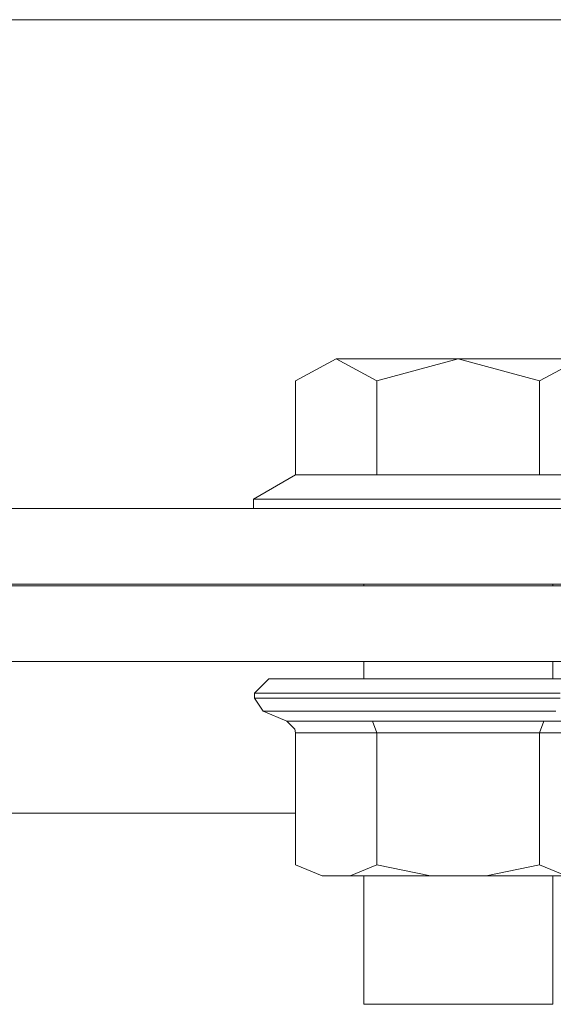
# Model space of a CAD drawing. Units: millimetres. Extents: x -1525 to 1877, y 168 to 4017.
# Drawn here: x -283 to -227, y 1230 to 1333 of the extents above; entities that cross this region are included whole.
import ezdxf

# ---------------------------------------------------------------- set-up
doc = ezdxf.new("R2010")
doc.units = ezdxf.units.MM
doc.layers.add('1', color=7, linetype='Continuous', true_color=0xffffff)

msp = doc.modelspace()

# ---------------------------------------------------------------- linework, layer by layer
at = {"layer": '1', "color": 18, "linetype": 'Continuous', "lineweight": 13}
for p, q in [((-314.599991, 1333.176993), (-259.350002, 1333.176993)), ((-259.350002, 1333.176993), (-224.509999, 1333.176993)), ((-250.018507, 1297.598027), (-254.288018, 1295.310043)), ((-250.018507, 1297.598027), (-237.210006, 1297.598027)), ((-245.749012, 1295.310043), (-250.018507, 1297.598027)), ((-245.749012, 1295.310043), (-237.210006, 1297.598027)), ((-228.670985, 1295.310043), (-237.210006, 1297.598027)), ((-224.401489, 1297.598027), (-237.210006, 1297.598027)), ((-224.401489, 1297.598027), (-228.670985, 1295.310043)), ((-254.288018, 1285.451077), (-254.288018, 1295.310043)), ((-245.749012, 1285.451077), (-245.749012, 1295.310043)), ((-228.670985, 1285.451077), (-228.670985, 1295.310043)), ((-258.709997, 1282.897972), (-254.288018, 1285.451077)), ((-254.288018, 1285.451077), (-245.749012, 1285.451077)), ((-228.670985, 1285.451077), (-245.749012, 1285.451077)), ((-228.670985, 1285.451077), (-220.131978, 1285.451077)), ((-258.709997, 1282.897972), (-247.960001, 1282.897972)), ((-258.709997, 1281.898044), (-258.709997, 1282.897972)), ((-226.459995, 1282.897972), (-247.960001, 1282.897972)), ((-254.197001, 1281.898044), (-285.286009, 1281.898044)), ((-213.459998, 1281.898044), (-254.197001, 1281.898044)), ((-273.799002, 1273.795508), (-338.369012, 1273.795508)), ((-254.197001, 1273.960494), (-285.286009, 1273.960494)), ((-273.799002, 1273.795508), (-213.459998, 1273.795508)), ((-213.459998, 1273.960494), (-254.197001, 1273.960494)), ((-247.127503, 1273.795508), (-247.127503, 1273.960494)), ((-227.292493, 1273.795508), (-227.292493, 1273.960494)), ((-338.369012, 1265.855573), (-275.503741, 1265.855573)), ((-275.503741, 1265.855573), (-273.799002, 1265.855573)), ((-273.799002, 1265.855573), (-213.459998, 1265.855573)), ((-247.127503, 1264.020465), (-247.127503, 1265.855573)), ((-227.292493, 1264.020465), (-227.292493, 1265.855573)), ((-257.11, 1264.020465), (-258.61001, 1262.520574)), ((-257.11, 1264.020465), (-254.443914, 1264.020465)), ((-254.443914, 1264.020465), (-247.160003, 1264.020465)), ((-237.210006, 1264.020465), (-247.160003, 1264.020465)), ((-237.210006, 1264.020465), (-227.259994, 1264.020465)), ((-227.259994, 1264.020465), (-219.976097, 1264.020465)), ((-258.61001, 1262.520574), (-255.742937, 1262.520574)), ((-258.61001, 1262.520574), (-258.61001, 1262.022756)), ((-255.742937, 1262.520574), (-247.909993, 1262.520574)), ((-247.909993, 1262.520574), (-237.210006, 1262.520574)), ((-237.210006, 1262.520574), (-226.510003, 1262.520574)), ((-258.61001, 1262.022756), (-257.684022, 1260.636948)), ((-255.742937, 1262.022756), (-258.61001, 1262.022756)), ((-255.742937, 1262.022756), (-247.909993, 1262.022756)), ((-237.210006, 1262.022756), (-247.909993, 1262.022756)), ((-237.210006, 1262.022756), (-226.510003, 1262.022756)), ((-257.684022, 1260.636948), (-254.941016, 1260.636948)), ((-257.684022, 1260.636948), (-255.214453, 1259.614013)), ((-247.447014, 1260.636948), (-254.941016, 1260.636948)), ((-237.210006, 1260.636948), (-247.447014, 1260.636948)), ((-226.972982, 1260.636948), (-237.210006, 1260.636948)), ((-255.214453, 1259.614013), (-246.212214, 1259.614013)), ((-255.214453, 1259.614013), (-255.207747, 1259.611271)), ((-254.36002, 1258.762144), (-255.207747, 1259.611271)), ((-246.212214, 1259.614013), (-228.207782, 1259.614013)), ((-246.212214, 1259.614013), (-245.749012, 1258.366011)), ((-228.207782, 1259.614013), (-228.670985, 1258.366011)), ((-228.207782, 1259.614013), (-219.205558, 1259.614013)), ((-254.36002, 1258.762144), (-254.288018, 1258.366011)), ((-254.288018, 1258.366011), (-245.749012, 1258.366011)), ((-254.288018, 1258.366011), (-254.288018, 1244.525217)), ((-245.749012, 1258.366011), (-245.749012, 1244.525217)), ((-228.670985, 1258.366011), (-245.749012, 1258.366011)), ((-228.670985, 1258.366011), (-228.670985, 1244.525217)), ((-220.131978, 1258.366011), (-228.670985, 1258.366011)), ((-274.459288, 1249.955557), (-293.309987, 1249.955557)), ((-274.458118, 1249.955557), (-274.459286, 1249.955557)), ((-258.941884, 1249.955557), (-274.458116, 1249.955557)), ((-258.940714, 1249.955557), (-258.941883, 1249.955557)), ((-258.895665, 1249.955557), (-258.940713, 1249.955557)), ((-254.288018, 1249.955557), (-258.895665, 1249.955557)), ((-254.288018, 1244.525217), (-251.48502, 1243.370555)), ((-248.552009, 1243.370555), (-245.749012, 1244.525217)), ((-240.143016, 1243.370555), (-245.749012, 1244.525217)), ((-228.670985, 1244.525217), (-234.27698, 1243.370555)), ((-228.670985, 1244.525217), (-225.868002, 1243.370555)), ((-251.48502, 1243.370555), (-248.552009, 1243.370555)), ((-240.143016, 1243.370555), (-248.552009, 1243.370555)), ((-247.127503, 1229.897998), (-247.127503, 1243.370555)), ((-234.27698, 1243.370555), (-240.143016, 1243.370555)), ((-225.868002, 1243.370555), (-234.27698, 1243.370555)), ((-227.292493, 1229.897998), (-227.292493, 1243.370555)), ((-237.210006, 1229.897998), (-247.127503, 1229.897998)), ((-237.210006, 1229.897998), (-227.292493, 1229.897998))]:
    msp.add_line(p, q, dxfattribs=at)

doc.saveas('drawing.dxf')
